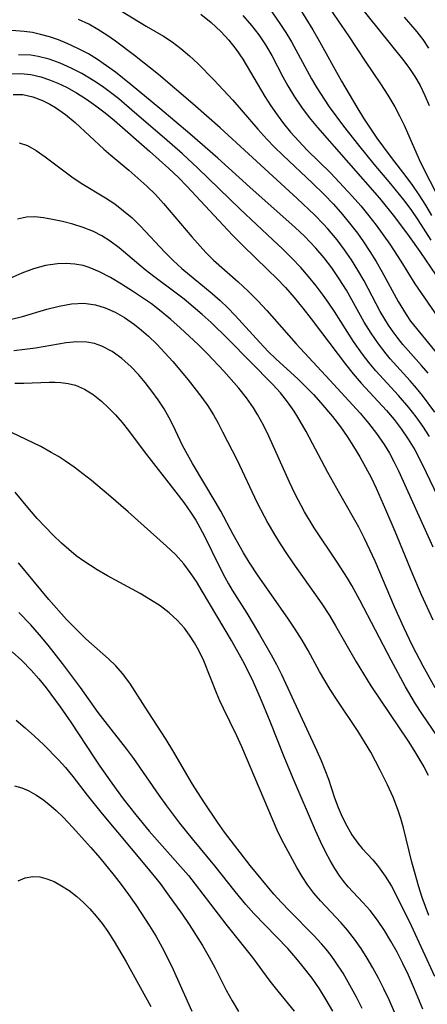
# Model space of a CAD drawing. Extents: x 1761544 to 1769746, y 3214722 to 3215715.
# Drawn here: x 1767709 to 1767767, y 3215216 to 3215355 of the extents above; entities that cross this region are included whole.
import ezdxf

# ---------------------------------------------------------------- set-up
doc = ezdxf.new("R2010")
doc.units = 0

msp = doc.modelspace()

# ---------------------------------------------------------------- linework, layer by layer
at = {"layer": 'Unknown_Line_Type', "color": 0}
for points in [[(1767742.91, 3215358.92, 1762), (1767745.86, 3215354.65, 1762), (1767746.7, 3215353.37, 1762), (1767747.5, 3215352.06, 1762), (1767750.35, 3215346.79, 1762), (1767751.09, 3215345.52, 1762), (1767752.11, 3215343.92, 1762), (1767752.85, 3215342.86, 1762), (1767754.87, 3215340.12, 1762), (1767756.96, 3215337.41, 1762), (1767759.13, 3215334.75, 1762), (1767761.5, 3215331.96, 1762), (1767763.33, 3215329.71, 1762), (1767764.37, 3215328.31, 1762), (1767765.36, 3215326.87, 1762), (1767767.18, 3215323.99, 1762)], [(1767747.53, 3215358.57, 1760), (1767750.5, 3215353.75, 1760), (1767751.22, 3215352.53, 1760), (1767754.55, 3215346.48, 1760), (1767756.73, 3215342.78, 1760), (1767757.69, 3215341.23, 1760), (1767758.61, 3215339.81, 1760), (1767759.58, 3215338.41, 1760), (1767761.59, 3215335.68, 1760), (1767763.65, 3215332.98, 1760), (1767764.59, 3215331.7, 1760), (1767765.5, 3215330.4, 1760), (1767766.43, 3215328.96, 1760), (1767767.31, 3215327.5, 1760)], [(1767751.91, 3215358.22, 1758), (1767755.55, 3215352.87, 1758), (1767757.9, 3215349.31, 1758), (1767760.07, 3215346.1, 1758), (1767761.12, 3215344.49, 1758), (1767762.11, 3215342.84, 1758), (1767762.79, 3215341.56, 1758), (1767763.43, 3215340.25, 1758), (1767765.54, 3215335.38, 1758), (1767766.28, 3215333.86, 1758), (1767768.58, 3215329.47, 1758)], [(1767722.24, 3215357.15, 1768), (1767726.95, 3215354.26, 1768), (1767729.43, 3215352.82, 1768), (1767730.63, 3215352.05, 1768), (1767731.88, 3215351.11, 1768), (1767733.08, 3215350.08, 1768), (1767734.25, 3215348.99, 1768), (1767736.54, 3215346.68, 1768), (1767739.22, 3215343.79, 1768), (1767742.74, 3215339.67, 1768), (1767744, 3215338.27, 1768), (1767745.11, 3215337.13, 1768), (1767746.26, 3215336.02, 1768), (1767750.49, 3215332.04, 1768), (1767752.12, 3215330.43, 1768), (1767753.44, 3215329.06, 1768), (1767754.7, 3215327.64, 1768), (1767755.91, 3215326.17, 1768), (1767756.82, 3215324.97, 1768), (1767757.69, 3215323.74, 1768), (1767758.59, 3215322.38, 1768), (1767759.45, 3215320.99, 1768), (1767760.26, 3215319.58, 1768), (1767762.57, 3215315.31, 1768), (1767763.7, 3215313.46, 1768), (1767764.34, 3215312.55, 1768), (1767765.16, 3215311.48, 1768), (1767768.57, 3215307.36, 1768)], [(1767756.59, 3215357.79, 1756), (1767763.21, 3215349.61, 1756), (1767764.1, 3215348.4, 1756), (1767764.93, 3215347.16, 1756), (1767765.68, 3215345.87, 1756), (1767766.37, 3215344.47, 1756), (1767766.96, 3215343.02, 1756)], [(1767734.67, 3215355.94, 1766), (1767736.13, 3215354.79, 1766), (1767737.5, 3215353.52, 1766), (1767738.63, 3215352.29, 1766), (1767739.68, 3215350.98, 1766), (1767740.64, 3215349.59, 1766), (1767743.74, 3215344.33, 1766), (1767744.58, 3215343.01, 1766), (1767745.46, 3215341.73, 1766), (1767746.39, 3215340.47, 1766), (1767747.37, 3215339.26, 1766), (1767748.52, 3215337.98, 1766), (1767749.73, 3215336.74, 1766), (1767753.04, 3215333.47, 1766), (1767754.86, 3215331.55, 1766), (1767756.09, 3215330.2, 1766), (1767757.29, 3215328.83, 1766), (1767758.45, 3215327.42, 1766), (1767759.46, 3215326.1, 1766), (1767761.38, 3215323.41, 1766), (1767762.94, 3215321.02, 1766), (1767764.95, 3215317.81, 1766), (1767769.97, 3215310.53, 1766)], [(1767740.62, 3215355.78, 1764), (1767741.85, 3215354.36, 1764), (1767742.9, 3215353.01, 1764), (1767743.85, 3215351.6, 1764), (1767744.71, 3215350.13, 1764), (1767746.29, 3215347.09, 1764), (1767746.99, 3215345.82, 1764), (1767747.92, 3215344.28, 1764), (1767748.92, 3215342.78, 1764), (1767750, 3215341.34, 1764), (1767751.18, 3215339.93, 1764), (1767759.95, 3215329.92, 1764), (1767762.08, 3215327.28, 1764), (1767764.15, 3215324.49, 1764), (1767765.63, 3215322.39, 1764), (1767767.94, 3215319, 1764)], [(1767763.41, 3215355.54, 1754), (1767765.22, 3215353.44, 1754), (1767766.07, 3215352.35, 1754), (1767766.87, 3215351.14, 1754)], [(1767766.84, 3215305.18, 1770), (1767765.89, 3215306.28, 1770), (1767763.24, 3215309.25, 1770), (1767762.56, 3215310.09, 1770), (1767761.86, 3215311.02, 1770), (1767761.2, 3215311.98, 1770), (1767760.05, 3215313.92, 1770), (1767757.75, 3215318.25, 1770), (1767756.89, 3215319.74, 1770), (1767755.97, 3215321.21, 1770), (1767755, 3215322.64, 1770), (1767753.96, 3215324.03, 1770), (1767752.66, 3215325.59, 1770), (1767752, 3215326.32, 1770), (1767750.8, 3215327.53, 1770), (1767748.31, 3215329.88, 1770), (1767741.41, 3215336.19, 1770), (1767737.43, 3215339.89, 1770), (1767733.56, 3215343.27, 1770), (1767728.69, 3215347.4, 1770), (1767725.31, 3215350.09, 1770), (1767722.64, 3215352.13, 1770), (1767721.4, 3215352.99, 1770), (1767720.14, 3215353.79, 1770), (1767718.84, 3215354.52, 1770), (1767717.4, 3215355.21, 1770)], [(1767767.76, 3215299.69, 1772), (1767766.03, 3215302.02, 1772), (1767765.18, 3215303.08, 1772), (1767764.27, 3215304.11, 1772), (1767761.46, 3215307.2, 1772), (1767760.88, 3215307.9, 1772), (1767759.78, 3215309.33, 1772), (1767758.75, 3215310.83, 1772), (1767757.79, 3215312.4, 1772), (1767755.26, 3215316.91, 1772), (1767754.26, 3215318.52, 1772), (1767753.18, 3215320.08, 1772), (1767752.1, 3215321.5, 1772), (1767750.94, 3215322.86, 1772), (1767750.14, 3215323.71, 1772), (1767749.32, 3215324.54, 1772), (1767748, 3215325.79, 1772), (1767741.61, 3215331.49, 1772), (1767737.08, 3215335.58, 1772), (1767733.14, 3215339.01, 1772), (1767728.9, 3215342.6, 1772), (1767724.84, 3215345.97, 1772), (1767722.61, 3215347.73, 1772), (1767721.35, 3215348.66, 1772), (1767720.07, 3215349.54, 1772), (1767718.79, 3215350.33, 1772), (1767717.32, 3215351.12, 1772), (1767715.81, 3215351.82, 1772), (1767714.58, 3215352.31, 1772), (1767713.32, 3215352.75, 1772), (1767712.05, 3215353.1, 1772), (1767710.88, 3215353.35, 1772), (1767709.7, 3215353.52, 1772), (1767707.97, 3215353.65, 1772)], [(1767767.03, 3215296.21, 1774), (1767766.07, 3215297.68, 1774), (1767765.11, 3215299.03, 1774), (1767764.1, 3215300.33, 1774), (1767762.63, 3215302.03, 1774), (1767759.44, 3215305.51, 1774), (1767758.47, 3215306.66, 1774), (1767757.54, 3215307.86, 1774), (1767756.26, 3215309.66, 1774), (1767753.56, 3215313.91, 1774), (1767752.78, 3215315.07, 1774), (1767751.97, 3215316.21, 1774), (1767750.97, 3215317.54, 1774), (1767749.92, 3215318.85, 1774), (1767748.82, 3215320.11, 1774), (1767747.55, 3215321.46, 1774), (1767746.23, 3215322.77, 1774), (1767744.88, 3215324.05, 1774), (1767740.24, 3215328.37, 1774), (1767734.28, 3215334.18, 1774), (1767732.09, 3215336.19, 1774), (1767729.57, 3215338.4, 1774), (1767725.33, 3215342.06, 1774), (1767723.08, 3215343.96, 1774), (1767721.93, 3215344.87, 1774), (1767720.77, 3215345.72, 1774), (1767719.59, 3215346.52, 1774), (1767717.88, 3215347.55, 1774), (1767716.37, 3215348.33, 1774), (1767714.83, 3215349.01, 1774), (1767713.27, 3215349.57, 1774), (1767711.68, 3215349.97, 1774), (1767710.65, 3215350.14, 1774), (1767708.92, 3215350.22, 1774)], [(1767707.72, 3215347.5, 1776), (1767709.27, 3215347.56, 1776), (1767710.67, 3215347.41, 1776), (1767712.08, 3215347.08, 1776), (1767713.29, 3215346.68, 1776), (1767714.5, 3215346.18, 1776), (1767715.69, 3215345.61, 1776), (1767717.11, 3215344.82, 1776), (1767718.51, 3215343.95, 1776), (1767719.86, 3215342.99, 1776), (1767721.18, 3215341.98, 1776), (1767722.47, 3215340.91, 1776), (1767727.43, 3215336.6, 1776), (1767730.18, 3215334.12, 1776), (1767731.51, 3215332.84, 1776), (1767732.69, 3215331.65, 1776), (1767739.15, 3215324.7, 1776), (1767740.64, 3215323.22, 1776), (1767744.18, 3215319.81, 1776), (1767745.43, 3215318.56, 1776), (1767746.64, 3215317.28, 1776), (1767747.89, 3215315.87, 1776), (1767749.12, 3215314.39, 1776), (1767750.3, 3215312.89, 1776), (1767754.08, 3215307.81, 1776), (1767755.14, 3215306.44, 1776), (1767756.22, 3215305.1, 1776), (1767757.35, 3215303.79, 1776), (1767760.91, 3215299.92, 1776), (1767761.99, 3215298.63, 1776), (1767763.01, 3215297.3, 1776), (1767764.01, 3215295.84, 1776), (1767764.93, 3215294.32, 1776), (1767765.99, 3215292.29, 1776), (1767769.82, 3215284.26, 1776)], [(1767708.18, 3215344.61, 1778), (1767709.54, 3215344.57, 1778), (1767710.93, 3215344.27, 1778), (1767712.31, 3215343.75, 1778), (1767713.33, 3215343.24, 1778), (1767714.15, 3215342.76, 1778), (1767715.57, 3215341.77, 1778), (1767716.93, 3215340.64, 1778), (1767720.97, 3215336.85, 1778), (1767721.95, 3215335.99, 1778), (1767724.51, 3215333.88, 1778), (1767725.79, 3215332.78, 1778), (1767727.05, 3215331.64, 1778), (1767728.26, 3215330.44, 1778), (1767729.41, 3215329.18, 1778), (1767733.4, 3215324.46, 1778), (1767735.41, 3215322.23, 1778), (1767736.5, 3215321.16, 1778), (1767739.95, 3215318.11, 1778), (1767741.37, 3215316.8, 1778), (1767742.75, 3215315.43, 1778), (1767744.01, 3215314.06, 1778), (1767748.15, 3215309.32, 1778), (1767752.94, 3215304.21, 1778), (1767757.19, 3215299.54, 1778), (1767758.39, 3215298.12, 1778), (1767759.53, 3215296.64, 1778), (1767760.58, 3215295.1, 1778), (1767761.34, 3215293.86, 1778), (1767762.03, 3215292.59, 1778), (1767762.61, 3215291.39, 1778), (1767767.48, 3215280.6, 1778)], [(1767709, 3215337.78, 1780), (1767710.17, 3215337.37, 1780), (1767711.44, 3215336.66, 1780), (1767712.7, 3215335.78, 1780), (1767716.45, 3215332.97, 1780), (1767717.78, 3215332.07, 1780), (1767721.22, 3215329.99, 1780), (1767722.52, 3215329.11, 1780), (1767723.77, 3215328.16, 1780), (1767724.97, 3215327.13, 1780), (1767726.16, 3215325.97, 1780), (1767729.59, 3215322.29, 1780), (1767730.77, 3215321.1, 1780), (1767732.01, 3215319.99, 1780), (1767736.3, 3215316.45, 1780), (1767737.41, 3215315.45, 1780), (1767738.49, 3215314.42, 1780), (1767739.54, 3215313.35, 1780), (1767743.03, 3215309.5, 1780), (1767744.21, 3215308.25, 1780), (1767745.27, 3215307.23, 1780), (1767748.45, 3215304.33, 1780), (1767749.55, 3215303.26, 1780), (1767750.61, 3215302.15, 1780), (1767751.64, 3215301.01, 1780), (1767753.31, 3215299.04, 1780), (1767754.43, 3215297.58, 1780), (1767755.38, 3215296.22, 1780), (1767756.28, 3215294.81, 1780), (1767757.14, 3215293.37, 1780), (1767757.96, 3215291.91, 1780), (1767758.74, 3215290.42, 1780), (1767759.47, 3215288.91, 1780), (1767760.81, 3215285.92, 1780), (1767762.12, 3215282.82, 1780), (1767764.59, 3215276.77, 1780), (1767765.83, 3215273.88, 1780), (1767767.49, 3215270.32, 1780)], [(1767767.8, 3215260.68, 1782), (1767766.09, 3215263.73, 1782), (1767764.6, 3215266.63, 1782), (1767763.39, 3215269.22, 1782), (1767762.08, 3215272.16, 1782), (1767759.33, 3215278.58, 1782), (1767757.83, 3215281.81, 1782), (1767757.02, 3215283.39, 1782), (1767754.32, 3215288.14, 1782), (1767752.65, 3215291.14, 1782), (1767749.59, 3215296.92, 1782), (1767748.42, 3215298.96, 1782), (1767747.9, 3215299.79, 1782), (1767746.96, 3215301.12, 1782), (1767745.94, 3215302.38, 1782), (1767744.86, 3215303.58, 1782), (1767738.52, 3215310.06, 1782), (1767736.13, 3215312.34, 1782), (1767734.88, 3215313.47, 1782), (1767733.61, 3215314.58, 1782), (1767732.32, 3215315.64, 1782), (1767731.01, 3215316.66, 1782), (1767728.03, 3215318.87, 1782), (1767726.83, 3215319.81, 1782), (1767723.15, 3215322.89, 1782), (1767721.86, 3215323.86, 1782), (1767720.71, 3215324.6, 1782), (1767719.51, 3215325.22, 1782), (1767718.07, 3215325.8, 1782), (1767716.61, 3215326.26, 1782), (1767715.15, 3215326.63, 1782), (1767713.71, 3215326.93, 1782), (1767712.46, 3215327.16, 1782), (1767711.25, 3215327.29, 1782), (1767710.06, 3215327.25, 1782), (1767708.77, 3215326.95, 1782)], [(1767768.92, 3215252.62, 1784), (1767765.93, 3215257.06, 1784), (1767765.03, 3215258.44, 1784), (1767763.61, 3215260.82, 1784), (1767761.57, 3215264.58, 1784), (1767757.17, 3215273.1, 1784), (1767756.04, 3215275.16, 1784), (1767755.43, 3215276.18, 1784), (1767753.98, 3215278.44, 1784), (1767750.7, 3215283.32, 1784), (1767749.34, 3215285.58, 1784), (1767747.98, 3215288.16, 1784), (1767747.2, 3215289.78, 1784), (1767744.3, 3215296.26, 1784), (1767743.54, 3215297.83, 1784), (1767742.72, 3215299.34, 1784), (1767742.14, 3215300.3, 1784), (1767741.14, 3215301.71, 1784), (1767740.05, 3215303.06, 1784), (1767737.92, 3215305.47, 1784), (1767735.61, 3215307.91, 1784), (1767734.36, 3215309.17, 1784), (1767731.77, 3215311.61, 1784), (1767730.44, 3215312.78, 1784), (1767729.08, 3215313.91, 1784), (1767727.7, 3215314.97, 1784), (1767726.59, 3215315.74, 1784), (1767725.04, 3215316.79, 1784), (1767723.49, 3215317.79, 1784), (1767721.92, 3215318.71, 1784), (1767720.35, 3215319.53, 1784), (1767718.91, 3215320.13, 1784), (1767718.07, 3215320.39, 1784), (1767716.87, 3215320.62, 1784), (1767715.65, 3215320.71, 1784), (1767714.41, 3215320.66, 1784), (1767712.74, 3215320.39, 1784), (1767711.06, 3215319.93, 1784), (1767709.39, 3215319.32, 1784), (1767707.69, 3215318.59, 1784)], [(1767707.76, 3215312.76, 1786), (1767709.5, 3215313.22, 1786), (1767712.92, 3215314.22, 1786), (1767714.68, 3215314.68, 1786), (1767716.42, 3215315.01, 1786), (1767718.13, 3215315.1, 1786), (1767719.79, 3215314.86, 1786), (1767721.19, 3215314.43, 1786), (1767722.57, 3215313.81, 1786), (1767723.9, 3215313.05, 1786), (1767725.33, 3215312.07, 1786), (1767726.32, 3215311.28, 1786), (1767727.28, 3215310.43, 1786), (1767728.47, 3215309.28, 1786), (1767729.61, 3215308.08, 1786), (1767730.73, 3215306.83, 1786), (1767732.88, 3215304.25, 1786), (1767734.81, 3215301.75, 1786), (1767735.67, 3215300.54, 1786), (1767736.46, 3215299.31, 1786), (1767737.12, 3215298.12, 1786), (1767737.76, 3215296.9, 1786), (1767739.82, 3215292.86, 1786), (1767742.61, 3215286.96, 1786), (1767744.18, 3215283.96, 1786), (1767745.02, 3215282.49, 1786), (1767745.9, 3215281.04, 1786), (1767746.78, 3215279.7, 1786), (1767747.68, 3215278.38, 1786), (1767750.68, 3215274.17, 1786), (1767751.8, 3215272.55, 1786), (1767752.86, 3215270.91, 1786), (1767753.73, 3215269.46, 1786), (1767756.66, 3215264.34, 1786), (1767757.66, 3215262.64, 1786), (1767758.7, 3215260.97, 1786), (1767763.97, 3215253.15, 1786), (1767764.81, 3215251.85, 1786), (1767766.19, 3215249.52, 1786), (1767766.82, 3215248.33, 1786)], [(1767766.9, 3215228.48, 1788), (1767765.98, 3215231.04, 1788), (1767765.46, 3215232.69, 1788), (1767764.97, 3215234.36, 1788), (1767764.52, 3215236.04, 1788), (1767763.33, 3215240.89, 1788), (1767762.96, 3215242.18, 1788), (1767762.54, 3215243.46, 1788), (1767761.85, 3215245.24, 1788), (1767761.07, 3215246.96, 1788), (1767760.03, 3215249.05, 1788), (1767758.7, 3215251.57, 1788), (1767757.83, 3215253.04, 1788), (1767756.91, 3215254.5, 1788), (1767753.96, 3215258.92, 1788), (1767752.99, 3215260.43, 1788), (1767751.48, 3215263, 1788), (1767749.87, 3215265.96, 1788), (1767749.03, 3215267.41, 1788), (1767748.03, 3215269, 1788), (1767746.98, 3215270.55, 1788), (1767742.8, 3215276.53, 1788), (1767741.52, 3215278.47, 1788), (1767740.73, 3215279.76, 1788), (1767739.24, 3215282.39, 1788), (1767737.51, 3215285.65, 1788), (1767736.72, 3215287.05, 1788), (1767733.51, 3215292.42, 1788), (1767732.79, 3215293.68, 1788), (1767732.12, 3215294.94, 1788), (1767730.77, 3215297.79, 1788), (1767730.22, 3215298.88, 1788), (1767729.49, 3215300.14, 1788), (1767728.66, 3215301.42, 1788), (1767727.78, 3215302.66, 1788), (1767726.84, 3215303.86, 1788), (1767725.86, 3215305, 1788), (1767724.83, 3215306.07, 1788), (1767723.52, 3215307.25, 1788), (1767722.15, 3215308.25, 1788), (1767720.69, 3215309.02, 1788), (1767719.67, 3215309.37, 1788), (1767718.6, 3215309.57, 1788), (1767717.15, 3215309.62, 1788), (1767715.65, 3215309.48, 1788), (1767711.3, 3215308.73, 1788), (1767709.8, 3215308.51, 1788), (1767708.28, 3215308.34, 1788)], [(1767708.38, 3215303.79, 1790), (1767709.67, 3215303.78, 1790), (1767713.27, 3215303.92, 1790), (1767714.1, 3215303.92, 1790), (1767714.92, 3215303.87, 1790), (1767715.96, 3215303.73, 1790), (1767716.97, 3215303.48, 1790), (1767718.25, 3215302.93, 1790), (1767719.47, 3215302.17, 1790), (1767720.64, 3215301.24, 1790), (1767721.65, 3215300.3, 1790), (1767722.63, 3215299.28, 1790), (1767723.56, 3215298.2, 1790), (1767724.46, 3215297.07, 1790), (1767726.66, 3215294.12, 1790), (1767731.17, 3215288.36, 1790), (1767732.27, 3215286.88, 1790), (1767733.32, 3215285.37, 1790), (1767733.96, 3215284.37, 1790), (1767734.56, 3215283.34, 1790), (1767735.22, 3215282.12, 1790), (1767737.25, 3215277.96, 1790), (1767738.09, 3215276.31, 1790), (1767738.6, 3215275.41, 1790), (1767739.12, 3215274.51, 1790), (1767741.17, 3215271.23, 1790), (1767742.97, 3215268.24, 1790), (1767744.63, 3215265.37, 1790), (1767745.38, 3215263.98, 1790), (1767746.08, 3215262.59, 1790), (1767751.09, 3215251.79, 1790), (1767751.71, 3215250.39, 1790), (1767752.23, 3215249.07, 1790), (1767752.71, 3215247.75, 1790), (1767753.59, 3215245.14, 1790), (1767754.09, 3215243.77, 1790), (1767754.66, 3215242.43, 1790), (1767755.3, 3215241.15, 1790), (1767756.04, 3215239.87, 1790), (1767756.89, 3215238.7, 1790), (1767757.51, 3215237.97, 1790), (1767759, 3215236.35, 1790), (1767759.81, 3215235.38, 1790), (1767760.75, 3215234.05, 1790), (1767761.62, 3215232.61, 1790), (1767762.44, 3215231.09, 1790), (1767764.4, 3215227.08, 1790), (1767767.73, 3215219.89, 1790)], [(1767766.06, 3215215.23, 1792), (1767764.91, 3215218.07, 1792), (1767764.03, 3215220.06, 1792), (1767763.24, 3215221.7, 1792), (1767762.42, 3215223.3, 1792), (1767761.55, 3215224.87, 1792), (1767760.64, 3215226.38, 1792), (1767759.66, 3215227.82, 1792), (1767758.61, 3215229.18, 1792), (1767757.59, 3215230.32, 1792), (1767755.52, 3215232.56, 1792), (1767754.9, 3215233.29, 1792), (1767754.32, 3215234.06, 1792), (1767753.62, 3215235.12, 1792), (1767752.97, 3215236.24, 1792), (1767752.36, 3215237.39, 1792), (1767751.61, 3215238.93, 1792), (1767750.88, 3215240.52, 1792), (1767747.75, 3215247.84, 1792), (1767746.49, 3215250.92, 1792), (1767744.51, 3215255.9, 1792), (1767743.13, 3215259.21, 1792), (1767741.93, 3215261.89, 1792), (1767740.63, 3215264.52, 1792), (1767739.04, 3215267.36, 1792), (1767734.87, 3215274.37, 1792), (1767734.06, 3215275.72, 1792), (1767733.2, 3215277.01, 1792), (1767732.27, 3215278.24, 1792), (1767731.09, 3215279.52, 1792), (1767729.82, 3215280.74, 1792), (1767724.42, 3215285.56, 1792), (1767721.66, 3215287.98, 1792), (1767719.24, 3215289.99, 1792), (1767718.03, 3215290.96, 1792), (1767716.8, 3215291.89, 1792), (1767715.54, 3215292.76, 1792), (1767714.55, 3215293.39, 1792), (1767713.55, 3215293.98, 1792), (1767712.06, 3215294.79, 1792), (1767704.82, 3215298.26, 1792)], [(1767762.68, 3215213.41, 1794), (1767761.29, 3215216.56, 1794), (1767760.55, 3215218.1, 1794), (1767759.79, 3215219.6, 1794), (1767759, 3215221.07, 1794), (1767758.18, 3215222.47, 1794), (1767757.33, 3215223.84, 1794), (1767756.42, 3215225.15, 1794), (1767755.44, 3215226.39, 1794), (1767754.5, 3215227.44, 1794), (1767751.59, 3215230.56, 1794), (1767750.67, 3215231.65, 1794), (1767749.81, 3215232.78, 1794), (1767749, 3215234, 1794), (1767748.26, 3215235.27, 1794), (1767746.16, 3215239.19, 1794), (1767745.48, 3215240.56, 1794), (1767740.48, 3215252.36, 1794), (1767739.76, 3215253.91, 1794), (1767737.88, 3215257.75, 1794), (1767737.38, 3215258.85, 1794), (1767736.91, 3215259.96, 1794), (1767735.09, 3215264.52, 1794), (1767734.4, 3215265.97, 1794), (1767733.79, 3215267.06, 1794), (1767733.11, 3215268.11, 1794), (1767732.37, 3215269.1, 1794), (1767731.35, 3215270.26, 1794), (1767730.19, 3215271.31, 1794), (1767728.92, 3215272.27, 1794), (1767727.58, 3215273.15, 1794), (1767726.1, 3215274.02, 1794), (1767721.52, 3215276.52, 1794), (1767720.04, 3215277.37, 1794), (1767718.15, 3215278.58, 1794), (1767717.06, 3215279.37, 1794), (1767716.02, 3215280.23, 1794), (1767715.01, 3215281.13, 1794), (1767713.82, 3215282.26, 1794), (1767712.67, 3215283.44, 1794), (1767711.56, 3215284.65, 1794), (1767710.49, 3215285.88, 1794), (1767708.43, 3215288.33, 1794)], [(1767757.49, 3215215.33, 1796), (1767756.69, 3215216.92, 1796), (1767755.77, 3215218.64, 1796), (1767754.79, 3215220.31, 1796), (1767753.74, 3215221.92, 1796), (1767753.09, 3215222.83, 1796), (1767752.4, 3215223.7, 1796), (1767751.75, 3215224.46, 1796), (1767750.66, 3215225.65, 1796), (1767747.23, 3215229.13, 1796), (1767746.1, 3215230.3, 1796), (1767745.01, 3215231.5, 1796), (1767741.64, 3215235.56, 1796), (1767738.04, 3215240.27, 1796), (1767737.03, 3215241.68, 1796), (1767735.09, 3215244.55, 1796), (1767733.52, 3215247.07, 1796), (1767730.74, 3215251.84, 1796), (1767729.79, 3215253.39, 1796), (1767727.24, 3215257.29, 1796), (1767724.67, 3215261.35, 1796), (1767723.64, 3215262.73, 1796), (1767722.68, 3215263.79, 1796), (1767721.64, 3215264.79, 1796), (1767718.43, 3215267.63, 1796), (1767717.05, 3215268.96, 1796), (1767715.72, 3215270.36, 1796), (1767713.22, 3215273.19, 1796), (1767708.94, 3215278.37, 1796)], [(1767753.33, 3215214.97, 1798), (1767752.41, 3215216.56, 1798), (1767751.44, 3215218.11, 1798), (1767750.42, 3215219.6, 1798), (1767748.98, 3215221.48, 1798), (1767748.12, 3215222.52, 1798), (1767746.99, 3215223.8, 1798), (1767742.2, 3215228.75, 1798), (1767741.05, 3215230.03, 1798), (1767739.54, 3215231.87, 1798), (1767736.67, 3215235.53, 1798), (1767733.52, 3215239.31, 1798), (1767731.74, 3215241.52, 1798), (1767729.9, 3215243.99, 1798), (1767728.81, 3215245.52, 1798), (1767725.22, 3215250.71, 1798), (1767724.24, 3215252.03, 1798), (1767721.18, 3215255.9, 1798), (1767720.19, 3215257.21, 1798), (1767717.68, 3215260.74, 1798), (1767715.14, 3215264.14, 1798), (1767713.09, 3215266.73, 1798), (1767711.88, 3215268.17, 1798), (1767710.64, 3215269.58, 1798), (1767708.97, 3215271.35, 1798)], [(1767708.03, 3215265.78, 1800), (1767709.41, 3215264.54, 1800), (1767710.72, 3215263.2, 1800), (1767711.8, 3215261.96, 1800), (1767712.84, 3215260.67, 1800), (1767714.8, 3215258, 1800), (1767716.33, 3215255.82, 1800), (1767719.64, 3215250.75, 1800), (1767720.43, 3215249.6, 1800), (1767722.1, 3215247.21, 1800), (1767723.72, 3215244.98, 1800), (1767725.48, 3215242.71, 1800), (1767727.4, 3215240.4, 1800), (1767731.81, 3215235.42, 1800), (1767732.93, 3215234.12, 1800), (1767733.9, 3215232.92, 1800), (1767738.2, 3215227.26, 1800), (1767741.07, 3215223.73, 1800), (1767741.99, 3215222.55, 1800), (1767744.43, 3215219.21, 1800), (1767745.55, 3215217.78, 1800), (1767747.89, 3215214.97, 1800)], [(1767708.58, 3215256.13, 1802), (1767709.88, 3215255.04, 1802), (1767711.19, 3215253.85, 1802), (1767712.5, 3215252.61, 1802), (1767714.56, 3215250.51, 1802), (1767715.55, 3215249.41, 1802), (1767716.6, 3215248.14, 1802), (1767718.62, 3215245.52, 1802), (1767720.76, 3215242.87, 1802), (1767727.02, 3215235.39, 1802), (1767728.92, 3215233, 1802), (1767729.99, 3215231.57, 1802), (1767732.05, 3215228.67, 1802), (1767733.04, 3215227.2, 1802), (1767734.91, 3215224.23, 1802), (1767735.88, 3215222.58, 1802), (1767736.7, 3215221.04, 1802), (1767738.28, 3215217.92, 1802), (1767739.11, 3215216.4, 1802), (1767740.02, 3215214.91, 1802)], [(1767708.34, 3215246.83, 1804), (1767709.37, 3215246.55, 1804), (1767710.37, 3215246.12, 1804), (1767711.36, 3215245.57, 1804), (1767712.29, 3215244.94, 1804), (1767713.21, 3215244.24, 1804), (1767714.24, 3215243.34, 1804), (1767715.24, 3215242.38, 1804), (1767716.53, 3215241, 1804), (1767719.12, 3215238.12, 1804), (1767720.41, 3215236.62, 1804), (1767722.44, 3215234.15, 1804), (1767723.42, 3215232.87, 1804), (1767724.48, 3215231.44, 1804), (1767725.5, 3215229.98, 1804), (1767727.45, 3215227.02, 1804), (1767728.36, 3215225.5, 1804), (1767729.23, 3215223.97, 1804), (1767730.04, 3215222.41, 1804), (1767730.8, 3215220.83, 1804), (1767732.75, 3215216.42, 1804), (1767733.44, 3215214.97, 1804)], [(1767708.85, 3215233.4, 1806), (1767709.88, 3215233.82, 1806), (1767710.94, 3215234.01, 1806), (1767711.93, 3215233.95, 1806), (1767712.93, 3215233.69, 1806), (1767713.94, 3215233.27, 1806), (1767715.02, 3215232.69, 1806), (1767716.1, 3215232, 1806), (1767717.15, 3215231.19, 1806), (1767718.1, 3215230.34, 1806), (1767719.01, 3215229.41, 1806), (1767719.89, 3215228.41, 1806), (1767720.74, 3215227.34, 1806), (1767721.54, 3215226.21, 1806), (1767722.45, 3215224.83, 1806), (1767724.14, 3215221.95, 1806), (1767727.63, 3215215.6, 1806)]]:
    msp.add_polyline3d(points, dxfattribs=at)

doc.saveas('drawing.dxf')
